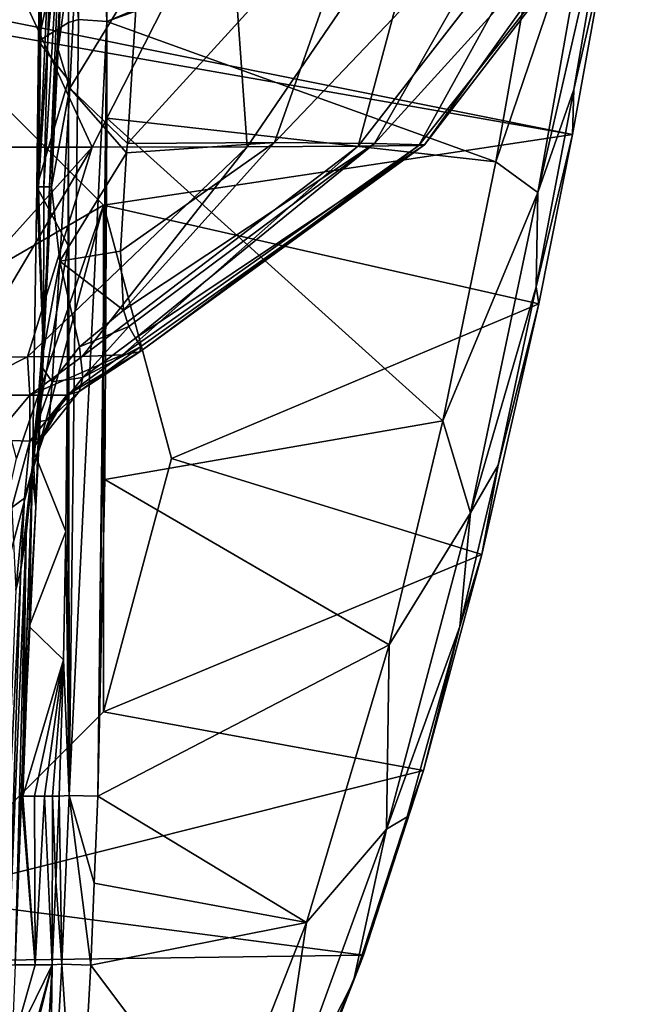
# Model space of a CAD drawing. Units: millimetres. Extents: x -177 to 177, y -10 to 427.
# Drawn here: x 53 to 143, y 139 to 285 of the extents above; entities that cross this region are included whole.
import ezdxf

# ---------------------------------------------------------------- set-up
doc = ezdxf.new("R2010")
doc.units = ezdxf.units.MM
doc.header["$LTSCALE"] = 127.314815
for name, color, linetype in [('10', 7, 'CONTINUOUS'), ('11', 7, 'CONTINUOUS'), ('12', 7, 'CONTINUOUS'), ('121', 7, 'CONTINUOUS'), ('13', 7, 'CONTINUOUS'), ('14', 7, 'CONTINUOUS'), ('2', 7, 'CONTINUOUS'), ('241', 7, 'CONTINUOUS'), ('242', 7, 'CONTINUOUS'), ('3', 7, 'CONTINUOUS'), ('4', 7, 'CONTINUOUS'), ('46', 7, 'CONTINUOUS'), ('47', 7, 'CONTINUOUS'), ('48', 7, 'CONTINUOUS'), ('49', 7, 'CONTINUOUS'), ('5', 7, 'CONTINUOUS'), ('6', 7, 'CONTINUOUS'), ('7', 7, 'CONTINUOUS'), ('9', 7, 'CONTINUOUS')]:
    doc.layers.add(name, color=color, linetype=linetype)

msp = doc.modelspace()

# ---------------------------------------------------------------- linework, layer by layer
at = {"layer": '10', "color": 7, "linetype": 'Continuous'}
for points in [[(134.5, 274.65, 59.94), (139.23, 295.3, 0), (140.06, 306.83, 60.69), (134.5, 274.65, 59.94)], [(134.33, 267.99, 0), (139.23, 295.3, 0), (134.5, 274.65, 59.94), (134.33, 267.99, 0)], [(128.94, 245.44, 59.24), (134.33, 267.99, 0), (134.5, 274.65, 59.94), (128.94, 245.44, 59.24)], [(129.36, 242.92, 0), (134.33, 267.99, 0), (128.94, 245.44, 59.24), (129.36, 242.92, 0)], [(123.33, 218.99, 58.6), (129.36, 242.92, 0), (128.94, 245.44, 59.24), (123.33, 218.99, 58.6)], [(120.91, 205.76, 0), (129.36, 242.92, 0), (123.33, 218.99, 58.6), (120.91, 205.76, 0)], [(117.64, 195.11, 58.02), (120.91, 205.76, 0), (123.33, 218.99, 58.6), (117.64, 195.11, 58.02)], [(112.25, 173.79, 0), (120.91, 205.76, 0), (117.64, 195.11, 58.02), (112.25, 173.79, 0)], [(109.88, 166.94, 57.33), (112.25, 173.79, 0), (117.64, 195.11, 58.02), (109.88, 166.94, 57.33)], [(103.39, 146.43, 0), (112.25, 173.79, 0), (109.88, 166.94, 57.33), (103.39, 146.43, 0)], [(101.92, 142.61, 56.74), (103.39, 146.43, 0), (109.88, 166.94, 57.33), (101.92, 142.61, 56.74)], [(89.76, 112.99, 0), (103.39, 146.43, 0), (93.77, 121.77, 56.25), (89.76, 112.99, 0)], [(93.77, 121.77, 56.25), (103.39, 146.43, 0), (101.92, 142.61, 56.74), (93.77, 121.77, 56.25)]]:
    msp.add_3dface(points, dxfattribs=at)
at = {"layer": '11', "color": 7, "linetype": 'Continuous'}
for points in [[(65.43, 284.7, 73.34), (119.04, 307.38, 71.12), (65.45, 310.07, 74.31), (65.43, 284.7, 73.34)], [(130.78, 308.14, 70.46), (124.88, 307.76, 70.79), (65.43, 284.7, 73.34), (130.78, 308.14, 70.46)], [(122.96, 263.92, 69.43), (130.78, 308.14, 70.46), (65.43, 284.7, 73.34), (122.96, 263.92, 69.43)], [(119.04, 307.38, 71.12), (65.43, 284.7, 73.34), (124.88, 307.76, 70.79), (119.04, 307.38, 71.12)], [(65.42, 270.4, 72.8), (122.96, 263.92, 69.43), (65.43, 284.7, 73.34), (65.42, 270.4, 72.8)], [(65.15, 216.87, 70.76), (115.14, 225.56, 68.54), (65.42, 270.4, 72.8), (65.15, 216.87, 70.76)], [(115.14, 225.56, 68.54), (122.96, 263.92, 69.43), (65.42, 270.4, 72.8), (115.14, 225.56, 68.54)], [(107.21, 192.41, 67.77), (115.14, 225.56, 68.54), (65.15, 216.87, 70.76), (107.21, 192.41, 67.77)], [(64.1, 169.99, 68.98), (107.21, 192.41, 67.77), (65.15, 216.87, 70.76), (64.1, 169.99, 68.98)], [(94.96, 151.31, 66.82), (107.21, 192.41, 67.77), (64.1, 169.99, 68.98), (94.96, 151.31, 66.82)], [(63.57, 157.09, 68.49), (94.96, 151.31, 66.82), (64.1, 169.99, 68.98), (63.57, 157.09, 68.49)], [(63.05, 144.98, 68.02), (94.96, 151.31, 66.82), (63.57, 157.09, 68.49), (63.05, 144.98, 68.02)], [(82.32, 119.19, 66.09), (94.96, 151.31, 66.82), (63.05, 144.98, 68.02), (82.32, 119.19, 66.09)], [(61.11, 110.31, 66.62), (82.32, 119.19, 66.09), (63.05, 144.98, 68.02), (61.11, 110.31, 66.62)]]:
    msp.add_3dface(points, dxfattribs=at)
at = {"layer": '12', "color": 7, "linetype": 'Continuous'}
for points in [[(55.06, 260.24, 332.34), (55.31, 281.79, 324.02), (56.02, 305.18, 317.11), (55.06, 260.24, 332.34)], [(55.3, 260.24, 334.53), (55.06, 260.24, 332.34), (56.02, 305.18, 317.11), (55.3, 260.24, 334.53)], [(56.69, 282.1, 328.13), (55.3, 260.24, 334.53), (57.34, 305.18, 318.98), (56.69, 282.1, 328.13)], [(57.34, 305.18, 318.98), (55.3, 260.24, 334.53), (56.02, 305.18, 317.11), (57.34, 305.18, 318.98)], [(55.31, 281.79, 324.02), (55.56, 305.18, 314.72), (56.02, 305.18, 317.11), (55.31, 281.79, 324.02)], [(56.09, 260.24, 336.62), (55.3, 260.24, 334.53), (56.69, 282.1, 328.13), (56.09, 260.24, 336.62)]]:
    msp.add_3dface(points, dxfattribs=at)
at = {"layer": '121', "linetype": 'Continuous'}
for points in [[(139.23, 295.3, 0), (134.33, 267.99, 0), (0, 295, 0), (139.23, 295.3, 0)], [(0, 295, 0), (134.33, 267.99, 0), (37.5, 284.95, 0), (0, 295, 0)], [(37.5, 284.95, 0), (134.33, 267.99, 0), (64.95, 257.5, 0), (37.5, 284.95, 0)], [(134.33, 267.99, 0), (129.36, 242.92, 0), (64.95, 257.5, 0), (134.33, 267.99, 0)], [(64.95, 257.5, 0), (129.36, 242.92, 0), (75, 220, 0), (64.95, 257.5, 0)], [(129.36, 242.92, 0), (120.91, 205.76, 0), (75, 220, 0), (129.36, 242.92, 0)], [(75, 220, 0), (120.91, 205.76, 0), (64.95, 182.5, 0), (75, 220, 0)], [(120.91, 205.76, 0), (112.25, 173.79, 0), (64.95, 182.5, 0), (120.91, 205.76, 0)], [(64.95, 182.5, 0), (112.25, 173.79, 0), (37.5, 155.05, 0), (64.95, 182.5, 0)], [(112.25, 173.79, 0), (103.39, 146.43, 0), (37.5, 155.05, 0), (112.25, 173.79, 0)], [(37.5, 155.05, 0), (103.39, 146.43, 0), (0, 145, 0), (37.5, 155.05, 0)], [(-89.76, 112.99, 0), (-103.39, 146.43, 0), (89.76, 112.99, 0), (-89.76, 112.99, 0)], [(89.76, 112.99, 0), (-103.39, 146.43, 0), (0, 145, 0), (89.76, 112.99, 0)], [(103.39, 146.43, 0), (89.76, 112.99, 0), (0, 145, 0), (103.39, 146.43, 0)]]:
    msp.add_3dface(points, dxfattribs=at)
at = {"layer": '13', "color": 7, "linetype": 'Continuous'}
for points in [[(56.09, 260.24, 336.62), (56.69, 282.1, 328.13), (58.79, 305.18, 320.93), (56.09, 260.24, 336.62)], [(56.95, 260.24, 338.67), (56.09, 260.24, 336.62), (58.79, 305.18, 320.93), (56.95, 260.24, 338.67)], [(56.69, 282.1, 328.13), (57.34, 305.18, 318.98), (58.79, 305.18, 320.93), (56.69, 282.1, 328.13)], [(59.42, 305.18, 323.42), (58.24, 280.57, 332.9), (56.95, 260.24, 338.67), (59.42, 305.18, 323.42)], [(59.42, 305.18, 323.42), (56.95, 260.24, 338.67), (58.79, 305.18, 320.93), (59.42, 305.18, 323.42)], [(58.24, 280.57, 332.9), (57.22, 260.25, 340.56), (56.95, 260.24, 338.67), (58.24, 280.57, 332.9)]]:
    msp.add_3dface(points, dxfattribs=at)
at = {"layer": '14', "color": 7, "linetype": 'Continuous'}
for points in [[(56.05, 235.7, 349.24), (54.5, 221.4, 346.03), (55.06, 260.24, 332.34), (56.05, 235.7, 349.24)], [(56.05, 235.7, 349.24), (55.06, 260.24, 332.34), (55.3, 260.24, 334.53), (56.05, 235.7, 349.24)], [(56.05, 235.7, 349.24), (55.3, 260.24, 334.53), (56.09, 260.24, 336.62), (56.05, 235.7, 349.24)], [(57.22, 260.25, 340.56), (56.05, 235.7, 349.24), (56.95, 260.24, 338.67), (57.22, 260.25, 340.56)], [(56.05, 235.7, 349.24), (56.09, 260.24, 336.62), (56.95, 260.24, 338.67), (56.05, 235.7, 349.24)], [(56.05, 235.7, 349.24), (54.94, 212.86, 356.36), (54.5, 221.4, 346.03), (56.05, 235.7, 349.24)], [(54.94, 212.86, 356.36), (53.93, 195.1, 353.61), (54.5, 221.4, 346.03), (54.94, 212.86, 356.36)], [(54.94, 212.86, 356.36), (52.8, 170, 366.27), (53.93, 195.1, 353.61), (54.94, 212.86, 356.36)], [(52.8, 170, 366.27), (52.84, 170, 364.64), (53.93, 195.1, 353.61), (52.8, 170, 366.27)], [(52.84, 170, 364.64), (52.88, 170, 363.02), (53.93, 195.1, 353.61), (52.84, 170, 364.64)], [(52.88, 170, 363.02), (52.94, 170, 361.02), (53.93, 195.1, 353.61), (52.88, 170, 363.02)], [(52.94, 170, 361.02), (52.99, 170, 359.01), (53.93, 195.1, 353.61), (52.94, 170, 361.02)]]:
    msp.add_3dface(points, dxfattribs=at)
at = {"layer": '2', "color": 7, "linetype": 'Continuous'}
for points in [[(63.25, 266.1, 597.77), (44.95, 305.72, 661.25), (34.39, 266.08, 615.01), (63.25, 266.1, 597.77)], [(83.37, 305.78, 637.97), (44.95, 305.72, 661.25), (63.25, 266.1, 597.77), (83.37, 305.78, 637.97)], [(86.2, 266.16, 571.93), (83.37, 305.78, 637.97), (63.25, 266.1, 597.77), (86.2, 266.16, 571.93)], [(70.03, 291.31, 349.01), (103.9, 305.52, 375.79), (68.47, 266.64, 364.61), (70.03, 291.31, 349.01)], [(68.47, 266.64, 364.61), (103.9, 305.52, 375.79), (90.21, 266.79, 393.09), (68.47, 266.64, 364.61)], [(113.23, 305.82, 603.02), (83.37, 305.78, 637.97), (86.2, 266.16, 571.93), (113.23, 305.82, 603.02)], [(102.59, 266.23, 539.62), (113.23, 305.82, 603.02), (86.2, 266.16, 571.93), (102.59, 266.23, 539.62)], [(103.9, 305.52, 375.79), (127.22, 305.66, 417.36), (90.21, 266.79, 393.09), (103.9, 305.52, 375.79)], [(90.21, 266.79, 393.09), (127.22, 305.66, 417.36), (105.04, 266.62, 427.36), (90.21, 266.79, 393.09)], [(133.32, 305.85, 560.22), (113.23, 305.82, 603.02), (102.59, 266.23, 539.62), (133.32, 305.85, 560.22)], [(111.59, 266.34, 503.15), (133.32, 305.85, 560.22), (102.59, 266.23, 539.62), (111.59, 266.34, 503.15)], [(127.22, 305.66, 417.36), (140.54, 305.77, 464.18), (105.04, 266.62, 427.36), (127.22, 305.66, 417.36)], [(105.04, 266.62, 427.36), (140.54, 305.77, 464.18), (112.42, 266.47, 464.9), (105.04, 266.62, 427.36)], [(142.72, 305.83, 512.89), (133.32, 305.85, 560.22), (111.59, 266.34, 503.15), (142.72, 305.83, 512.89)], [(112.42, 266.47, 464.9), (142.72, 305.83, 512.89), (111.59, 266.34, 503.15), (112.42, 266.47, 464.9)], [(140.54, 305.77, 464.18), (142.72, 305.83, 512.89), (112.42, 266.47, 464.9), (140.54, 305.77, 464.18)], [(63.25, 266.1, 597.77), (34.39, 266.08, 615.01), (35.36, 235.01, 526.29), (63.25, 266.1, 597.77)], [(44.86, 235.02, 517.76), (63.25, 266.1, 597.77), (35.36, 235.01, 526.29), (44.86, 235.02, 517.76)], [(53.71, 235.05, 505.75), (63.25, 266.1, 597.77), (44.86, 235.02, 517.76), (53.71, 235.05, 505.75)], [(86.2, 266.16, 571.93), (63.25, 266.1, 597.77), (53.71, 235.05, 505.75), (86.2, 266.16, 571.93)], [(61.76, 235.12, 489), (86.2, 266.16, 571.93), (53.71, 235.05, 505.75), (61.76, 235.12, 489)], [(102.59, 266.23, 539.62), (86.2, 266.16, 571.93), (61.76, 235.12, 489), (102.59, 266.23, 539.62)], [(67.72, 235.33, 467.76), (102.59, 266.23, 539.62), (61.76, 235.12, 489), (67.72, 235.33, 467.76)], [(68.36, 265.24, 365.72), (90.21, 266.79, 393.09), (67.43, 250.7, 380.14), (68.36, 265.24, 365.72)], [(67.43, 250.7, 380.14), (90.21, 266.79, 393.09), (67.91, 241.95, 396.57), (67.43, 250.7, 380.14)], [(111.59, 266.34, 503.15), (102.59, 266.23, 539.62), (67.72, 235.33, 467.76), (111.59, 266.34, 503.15)], [(70.3, 235.79, 446.69), (111.59, 266.34, 503.15), (67.72, 235.33, 467.76), (70.3, 235.79, 446.69)], [(90.21, 266.79, 393.09), (105.04, 266.62, 427.36), (67.91, 241.95, 396.57), (90.21, 266.79, 393.09)], [(67.91, 241.95, 396.57), (105.04, 266.62, 427.36), (68.69, 239.55, 405.47), (67.91, 241.95, 396.57)], [(68.47, 266.64, 364.61), (90.21, 266.79, 393.09), (68.36, 265.24, 365.72), (68.47, 266.64, 364.61)], [(68.69, 239.55, 405.47), (105.04, 266.62, 427.36), (69.65, 237.81, 416.14), (68.69, 239.55, 405.47)], [(105.04, 266.62, 427.36), (112.42, 266.47, 464.9), (69.65, 237.81, 416.14), (105.04, 266.62, 427.36)], [(69.65, 237.81, 416.14), (112.42, 266.47, 464.9), (70.46, 236.59, 429.69), (69.65, 237.81, 416.14)], [(112.42, 266.47, 464.9), (111.59, 266.34, 503.15), (70.3, 235.79, 446.69), (112.42, 266.47, 464.9)], [(70.46, 236.59, 429.69), (112.42, 266.47, 464.9), (70.3, 235.79, 446.69), (70.46, 236.59, 429.69)]]:
    msp.add_3dface(points, dxfattribs=at)
at = {"layer": '241', "linetype": 'Continuous'}
for points in [[(37.5, 284.95, 0), (64.95, 257.5, 0), (37.5, 284.95, 57.5), (37.5, 284.95, 0)], [(37.5, 284.95, 57.5), (64.95, 257.5, 0), (64.95, 257.5, 57.5), (37.5, 284.95, 57.5)], [(64.95, 257.5, 0), (75, 220, 0), (64.95, 257.5, 57.5), (64.95, 257.5, 0)], [(64.95, 257.5, 57.5), (75, 220, 0), (75, 220, 57.5), (64.95, 257.5, 57.5)], [(75, 220, 0), (64.95, 182.5, 0), (75, 220, 57.5), (75, 220, 0)], [(75, 220, 57.5), (64.95, 182.5, 0), (64.95, 182.5, 57.5), (75, 220, 57.5)], [(64.95, 182.5, 0), (37.5, 155.05, 0), (64.95, 182.5, 57.5), (64.95, 182.5, 0)], [(64.95, 182.5, 57.5), (37.5, 155.05, 0), (37.5, 155.05, 57.5), (64.95, 182.5, 57.5)]]:
    msp.add_3dface(points, dxfattribs=at)
at = {"layer": '242', "linetype": 'Continuous'}
for points in [[(37.5, 284.95, 57.5), (64.95, 257.5, 57.5), (45.07, 246.02, 57.5), (37.5, 284.95, 57.5)], [(64.95, 257.5, 57.5), (64.95, 182.5, 57.5), (37.5, 155.05, 57.5), (64.95, 257.5, 57.5)], [(64.95, 257.5, 57.5), (37.5, 155.05, 57.5), (52.05, 220, 57.5), (64.95, 257.5, 57.5)], [(45.07, 246.02, 57.5), (64.95, 257.5, 57.5), (52.05, 220, 57.5), (45.07, 246.02, 57.5)], [(64.95, 257.5, 57.5), (75, 220, 57.5), (64.95, 182.5, 57.5), (64.95, 257.5, 57.5)]]:
    msp.add_3dface(points, dxfattribs=at)
at = {"layer": '3', "color": 7, "linetype": 'Continuous'}
for points in [[(58.24, 280.57, 332.9), (59.42, 305.18, 323.42), (61.35, 303.44, 333.12), (58.24, 280.57, 332.9)], [(59.96, 274.82, 347.23), (58.24, 280.57, 332.9), (61.35, 303.44, 333.12), (59.96, 274.82, 347.23)], [(70.03, 291.31, 349.01), (59.96, 274.82, 347.23), (61.35, 303.44, 333.12), (70.03, 291.31, 349.01)], [(70.03, 291.31, 349.01), (68.47, 266.64, 364.61), (59.96, 274.82, 347.23), (70.03, 291.31, 349.01)], [(57.22, 260.25, 340.56), (58.24, 280.57, 332.9), (59.96, 274.82, 347.23), (57.22, 260.25, 340.56)], [(58.47, 249.22, 366.11), (57.22, 260.25, 340.56), (59.96, 274.82, 347.23), (58.47, 249.22, 366.11)], [(68.36, 265.24, 365.72), (58.47, 249.22, 366.11), (59.96, 274.82, 347.23), (68.36, 265.24, 365.72)], [(68.47, 266.64, 364.61), (68.36, 265.24, 365.72), (59.96, 274.82, 347.23), (68.47, 266.64, 364.61)], [(68.36, 265.24, 365.72), (67.43, 250.7, 380.14), (58.47, 249.22, 366.11), (68.36, 265.24, 365.72)], [(55.66, 233.79, 362.21), (57.22, 260.25, 340.56), (58.47, 249.22, 366.11), (55.66, 233.79, 362.21)], [(67.43, 250.7, 380.14), (67.91, 241.95, 396.57), (58.47, 249.22, 366.11), (67.43, 250.7, 380.14)], [(57.36, 231.36, 392.09), (55.66, 233.79, 362.21), (58.47, 249.22, 366.11), (57.36, 231.36, 392.09)], [(57.36, 231.36, 392.09), (58.47, 249.22, 366.11), (61.37, 236.52, 394.38), (57.36, 231.36, 392.09)], [(58.47, 249.22, 366.11), (67.91, 241.95, 396.57), (61.37, 236.52, 394.38), (58.47, 249.22, 366.11)], [(54.4, 217.66, 385.24), (55.66, 233.79, 362.21), (55.21, 225.43, 389.22), (54.4, 217.66, 385.24)], [(55.21, 225.43, 389.22), (55.66, 233.79, 362.21), (57.36, 231.36, 392.09), (55.21, 225.43, 389.22)]]:
    msp.add_3dface(points, dxfattribs=at)
at = {"layer": '4', "color": 7, "linetype": 'Continuous'}
for points in [[(67.91, 241.95, 396.57), (68.69, 239.55, 405.47), (61.37, 236.52, 394.38), (67.91, 241.95, 396.57)], [(61.37, 236.52, 394.38), (68.69, 239.55, 405.47), (61.86, 232, 413.74), (61.37, 236.52, 394.38)], [(68.69, 239.55, 405.47), (69.65, 237.81, 416.14), (61.86, 232, 413.74), (68.69, 239.55, 405.47)], [(69.65, 237.81, 416.14), (70.46, 236.59, 429.69), (61.86, 232, 413.74), (69.65, 237.81, 416.14)], [(57.36, 231.36, 392.09), (61.37, 236.52, 394.38), (61.86, 232, 413.74), (57.36, 231.36, 392.09)], [(70.46, 236.59, 429.69), (70.3, 235.79, 446.69), (61.31, 229.91, 433.21), (70.46, 236.59, 429.69)], [(61.86, 232, 413.74), (70.46, 236.59, 429.69), (61.31, 229.91, 433.21), (61.86, 232, 413.74)], [(53.71, 235.05, 505.75), (44.86, 235.02, 517.76), (42.47, 229.39, 497.26), (53.71, 235.05, 505.75)], [(54.02, 229.38, 476.41), (53.71, 235.05, 505.75), (42.47, 229.39, 497.26), (54.02, 229.38, 476.41)], [(61.76, 235.12, 489), (53.71, 235.05, 505.75), (54.02, 229.38, 476.41), (61.76, 235.12, 489)], [(67.72, 235.33, 467.76), (61.76, 235.12, 489), (54.02, 229.38, 476.41), (67.72, 235.33, 467.76)], [(59.52, 229.4, 454), (67.72, 235.33, 467.76), (54.02, 229.38, 476.41), (59.52, 229.4, 454)], [(70.3, 235.79, 446.69), (67.72, 235.33, 467.76), (59.52, 229.4, 454), (70.3, 235.79, 446.69)], [(61.31, 229.91, 433.21), (70.3, 235.79, 446.69), (59.52, 229.4, 454), (61.31, 229.91, 433.21)], [(57.36, 231.36, 392.09), (61.86, 232, 413.74), (56.91, 225.74, 412.68), (57.36, 231.36, 392.09)], [(61.86, 232, 413.74), (61.31, 229.91, 433.21), (56.91, 225.74, 412.68), (61.86, 232, 413.74)], [(55.21, 225.43, 389.22), (57.36, 231.36, 392.09), (56.91, 225.74, 412.68), (55.21, 225.43, 389.22)], [(54.02, 229.38, 476.41), (42.47, 229.39, 497.26), (48.44, 222.75, 472.69), (54.02, 229.38, 476.41)], [(54.03, 222.57, 453.21), (54.02, 229.38, 476.41), (48.44, 222.75, 472.69), (54.03, 222.57, 453.21)], [(59.52, 229.4, 454), (54.02, 229.38, 476.41), (54.03, 222.57, 453.21), (59.52, 229.4, 454)], [(55.93, 223.12, 433.36), (59.52, 229.4, 454), (54.03, 222.57, 453.21), (55.93, 223.12, 433.36)], [(61.31, 229.91, 433.21), (59.52, 229.4, 454), (55.93, 223.12, 433.36), (61.31, 229.91, 433.21)], [(56.91, 225.74, 412.68), (61.31, 229.91, 433.21), (55.93, 223.12, 433.36), (56.91, 225.74, 412.68)], [(55.21, 225.43, 389.22), (56.91, 225.74, 412.68), (54.29, 217.93, 410.97), (55.21, 225.43, 389.22)], [(56.91, 225.74, 412.68), (55.93, 223.12, 433.36), (54.29, 217.93, 410.97), (56.91, 225.74, 412.68)], [(54.4, 217.66, 385.24), (55.21, 225.43, 389.22), (54.29, 217.93, 410.97), (54.4, 217.66, 385.24)], [(55.93, 223.12, 433.36), (54.03, 222.57, 453.21), (53.26, 214.14, 433.22), (55.93, 223.12, 433.36)], [(54.29, 217.93, 410.97), (55.93, 223.12, 433.36), (53.26, 214.14, 433.22), (54.29, 217.93, 410.97)], [(54.03, 222.57, 453.21), (48.44, 222.75, 472.69), (51.37, 212.73, 452.77), (54.03, 222.57, 453.21)], [(53.26, 214.14, 433.22), (54.03, 222.57, 453.21), (51.37, 212.73, 452.77), (53.26, 214.14, 433.22)], [(54.29, 217.93, 410.97), (53.26, 214.14, 433.22), (52.72, 203.57, 422.38), (54.29, 217.93, 410.97)], [(53.47, 208.73, 405.76), (54.29, 217.93, 410.97), (52.72, 203.57, 422.38), (53.47, 208.73, 405.76)], [(54.4, 217.66, 385.24), (54.29, 217.93, 410.97), (53.47, 208.73, 405.76), (54.4, 217.66, 385.24)], [(53.26, 214.14, 433.22), (51.37, 212.73, 452.77), (51.94, 200.48, 435.94), (53.26, 214.14, 433.22)], [(52.72, 203.57, 422.38), (53.26, 214.14, 433.22), (51.94, 200.48, 435.94), (52.72, 203.57, 422.38)]]:
    msp.add_3dface(points, dxfattribs=at)
at = {"layer": '46', "color": 7, "linetype": 'Continuous'}
for points in [[(130.78, 308.14, 70.46), (122.96, 263.92, 69.43), (137.63, 307.07, 67.73), (130.78, 308.14, 70.46)], [(137.63, 307.07, 67.73), (122.96, 263.92, 69.43), (129.18, 259.37, 66.63), (137.63, 307.07, 67.73)], [(140.06, 306.83, 60.69), (137.63, 307.07, 67.73), (129.18, 259.37, 66.63), (140.06, 306.83, 60.69)], [(134.5, 274.65, 59.94), (140.06, 306.83, 60.69), (129.18, 259.37, 66.63), (134.5, 274.65, 59.94)], [(128.94, 245.44, 59.24), (134.5, 274.65, 59.94), (129.18, 259.37, 66.63), (128.94, 245.44, 59.24)], [(122.96, 263.92, 69.43), (115.14, 225.56, 68.54), (129.18, 259.37, 66.63), (122.96, 263.92, 69.43)], [(115.14, 225.56, 68.54), (119.23, 211.95, 65.53), (129.18, 259.37, 66.63), (115.14, 225.56, 68.54)], [(119.23, 211.95, 65.53), (128.94, 245.44, 59.24), (129.18, 259.37, 66.63), (119.23, 211.95, 65.53)], [(123.33, 218.99, 58.6), (128.94, 245.44, 59.24), (119.23, 211.95, 65.53), (123.33, 218.99, 58.6)], [(115.14, 225.56, 68.54), (107.21, 192.41, 67.77), (119.23, 211.95, 65.53), (115.14, 225.56, 68.54)], [(117.64, 195.11, 58.02), (123.33, 218.99, 58.6), (119.23, 211.95, 65.53), (117.64, 195.11, 58.02)], [(106.82, 165.1, 64.44), (117.64, 195.11, 58.02), (119.23, 211.95, 65.53), (106.82, 165.1, 64.44)], [(107.21, 192.41, 67.77), (106.82, 165.1, 64.44), (119.23, 211.95, 65.53), (107.21, 192.41, 67.77)], [(109.88, 166.94, 57.33), (117.64, 195.11, 58.02), (106.82, 165.1, 64.44), (109.88, 166.94, 57.33)], [(107.21, 192.41, 67.77), (94.96, 151.31, 66.82), (106.82, 165.1, 64.44), (107.21, 192.41, 67.77)], [(101.92, 142.61, 56.74), (109.88, 166.94, 57.33), (106.82, 165.1, 64.44), (101.92, 142.61, 56.74)], [(90.22, 119.54, 63.4), (101.92, 142.61, 56.74), (106.82, 165.1, 64.44), (90.22, 119.54, 63.4)], [(94.96, 151.31, 66.82), (90.22, 119.54, 63.4), (106.82, 165.1, 64.44), (94.96, 151.31, 66.82)], [(94.96, 151.31, 66.82), (82.32, 119.19, 66.09), (90.22, 119.54, 63.4), (94.96, 151.31, 66.82)], [(93.77, 121.77, 56.25), (101.92, 142.61, 56.74), (90.22, 119.54, 63.4), (93.77, 121.77, 56.25)]]:
    msp.add_3dface(points, dxfattribs=at)
at = {"layer": '47', "color": 7, "linetype": 'Continuous'}
for points in [[(57.32, 145, 73.93), (55.41, 110.78, 72.54), (56.9, 111.11, 68.25), (57.32, 145, 73.93)], [(58.79, 145.11, 69.63), (57.32, 145, 73.93), (56.9, 111.11, 68.25), (58.79, 145.11, 69.63)], [(61.11, 110.31, 66.62), (58.79, 145.11, 69.63), (56.9, 111.11, 68.25), (61.11, 110.31, 66.62)], [(61.11, 110.31, 66.62), (63.05, 144.98, 68.02), (58.79, 145.11, 69.63), (61.11, 110.31, 66.62)]]:
    msp.add_3dface(points, dxfattribs=at)
at = {"layer": '48', "color": 7, "linetype": 'Continuous'}
for points in [[(58.39, 170, 74.9), (57.86, 157.38, 74.41), (58.79, 145.11, 69.63), (58.39, 170, 74.9)], [(58.39, 170, 74.9), (58.79, 145.11, 69.63), (59.86, 170.1, 70.6), (58.39, 170, 74.9)], [(58.79, 145.11, 69.63), (63.05, 144.98, 68.02), (59.86, 170.1, 70.6), (58.79, 145.11, 69.63)], [(63.05, 144.98, 68.02), (63.57, 157.09, 68.49), (59.86, 170.1, 70.6), (63.05, 144.98, 68.02)], [(63.57, 157.09, 68.49), (64.1, 169.99, 68.98), (59.86, 170.1, 70.6), (63.57, 157.09, 68.49)], [(57.86, 157.38, 74.41), (57.32, 145, 73.93), (58.79, 145.11, 69.63), (57.86, 157.38, 74.41)]]:
    msp.add_3dface(points, dxfattribs=at)
at = {"layer": '49', "color": 7, "linetype": 'Continuous'}
for points in [[(65.43, 284.7, 73.34), (65.45, 310.07, 74.31), (61.22, 399.93, 79.41), (65.43, 284.7, 73.34)], [(65.43, 284.7, 73.34), (61.22, 399.93, 79.41), (61.22, 285, 74.99), (65.43, 284.7, 73.34)], [(59.79, 302.93, 79.96), (59.77, 284.56, 79.26), (61.22, 285, 74.99), (59.79, 302.93, 79.96)], [(59.77, 284.56, 79.26), (59.75, 276, 78.93), (59.86, 170.1, 70.6), (59.77, 284.56, 79.26)], [(59.77, 284.56, 79.26), (59.86, 170.1, 70.6), (61.22, 285, 74.99), (59.77, 284.56, 79.26)], [(59.86, 170.1, 70.6), (65.43, 284.7, 73.34), (61.22, 285, 74.99), (59.86, 170.1, 70.6)], [(64.1, 169.99, 68.98), (65.43, 284.7, 73.34), (59.86, 170.1, 70.6), (64.1, 169.99, 68.98)], [(64.1, 169.99, 68.98), (65.42, 270.4, 72.8), (65.43, 284.7, 73.34), (64.1, 169.99, 68.98)], [(59.75, 276, 78.93), (59.69, 251.55, 78), (59.86, 170.1, 70.6), (59.75, 276, 78.93)], [(64.1, 169.99, 68.98), (65.15, 216.87, 70.76), (65.42, 270.4, 72.8), (64.1, 169.99, 68.98)], [(59.69, 251.55, 78), (59.56, 229.39, 77.16), (59.86, 170.1, 70.6), (59.69, 251.55, 78)], [(59.56, 229.39, 77.16), (59.37, 209.19, 76.39), (59.86, 170.1, 70.6), (59.56, 229.39, 77.16)], [(59.37, 209.19, 76.39), (59.03, 190.2, 75.67), (59.86, 170.1, 70.6), (59.37, 209.19, 76.39)], [(59.03, 190.2, 75.67), (58.39, 170, 74.9), (59.86, 170.1, 70.6), (59.03, 190.2, 75.67)]]:
    msp.add_3dface(points, dxfattribs=at)
at = {"layer": '5', "color": 7, "linetype": 'Continuous'}
for points in [[(57.22, 260.25, 340.56), (55.66, 233.79, 362.21), (56.05, 235.7, 349.24), (57.22, 260.25, 340.56)], [(56.05, 235.7, 349.24), (55.66, 233.79, 362.21), (54.94, 212.86, 356.36), (56.05, 235.7, 349.24)], [(55.66, 233.79, 362.21), (54.4, 217.66, 385.24), (54.94, 212.86, 356.36), (55.66, 233.79, 362.21)], [(54.4, 217.66, 385.24), (53.05, 178.13, 370.66), (52.8, 170, 366.27), (54.4, 217.66, 385.24)], [(54.94, 212.86, 356.36), (54.4, 217.66, 385.24), (52.8, 170, 366.27), (54.94, 212.86, 356.36)], [(53.05, 178.13, 370.66), (51.84, 145, 358.44), (52.8, 170, 366.27), (53.05, 178.13, 370.66)], [(51.84, 145, 358.44), (54.83, 145, 229.23), (52.8, 170, 366.27), (51.84, 145, 358.44)], [(52.8, 170, 366.27), (54.83, 145, 229.23), (52.84, 170, 364.64), (52.8, 170, 366.27)], [(52.84, 170, 364.64), (54.83, 145, 229.23), (52.88, 170, 363.02), (52.84, 170, 364.64)], [(52.88, 170, 363.02), (54.83, 145, 229.23), (52.94, 170, 361.02), (52.88, 170, 363.02)], [(52.94, 170, 361.02), (54.83, 145, 229.23), (52.99, 170, 359.01), (52.94, 170, 361.02)], [(52.99, 170, 359.01), (54.83, 145, 229.23), (54.72, 170, 287.35), (52.99, 170, 359.01)], [(54.72, 170, 287.35), (54.83, 145, 229.23), (56.19, 170, 216.14), (54.72, 170, 287.35)], [(54.83, 145, 229.23), (57.32, 145, 73.93), (56.19, 170, 216.14), (54.83, 145, 229.23)], [(56.19, 170, 216.14), (57.32, 145, 73.93), (57.41, 170, 145.45), (56.19, 170, 216.14)], [(57.32, 145, 73.93), (57.86, 157.38, 74.41), (57.41, 170, 145.45), (57.32, 145, 73.93)], [(57.86, 157.38, 74.41), (58.39, 170, 74.9), (57.41, 170, 145.45), (57.86, 157.38, 74.41)]]:
    msp.add_3dface(points, dxfattribs=at)
at = {"layer": '6', "color": 7, "linetype": 'Continuous'}
for points in [[(54.4, 217.66, 385.24), (53.47, 208.73, 405.76), (53.05, 178.13, 370.66), (54.4, 217.66, 385.24)], [(53.47, 208.73, 405.76), (52.72, 203.57, 422.38), (50.83, 145, 395.72), (53.47, 208.73, 405.76)], [(51.84, 145, 358.44), (53.47, 208.73, 405.76), (50.83, 145, 395.72), (51.84, 145, 358.44)], [(53.47, 208.73, 405.76), (51.84, 145, 358.44), (53.05, 178.13, 370.66), (53.47, 208.73, 405.76)], [(52.72, 203.57, 422.38), (51.94, 200.48, 435.94), (49.79, 145, 422.63), (52.72, 203.57, 422.38)], [(50.83, 145, 395.72), (52.72, 203.57, 422.38), (49.79, 145, 422.63), (50.83, 145, 395.72)]]:
    msp.add_3dface(points, dxfattribs=at)
at = {"layer": '7', "color": 7, "linetype": 'Continuous'}
for points in [[(50.67, 118.07, 343.51), (57.32, 145, 73.93), (50.85, 121.36, 345.69), (50.67, 118.07, 343.51)], [(57.32, 145, 73.93), (50.67, 118.07, 343.51), (55.41, 110.78, 72.54), (57.32, 145, 73.93)], [(50.85, 121.36, 345.69), (57.32, 145, 73.93), (51.38, 132.83, 352.44), (50.85, 121.36, 345.69)], [(57.32, 145, 73.93), (54.83, 145, 229.23), (51.38, 132.83, 352.44), (57.32, 145, 73.93)], [(54.83, 145, 229.23), (51.84, 145, 358.44), (51.38, 132.83, 352.44), (54.83, 145, 229.23)]]:
    msp.add_3dface(points, dxfattribs=at)
at = {"layer": '9', "color": 7, "linetype": 'Continuous'}
for points in [[(55.31, 281.79, 324.02), (59.79, 302.93, 79.96), (55.56, 305.18, 314.72), (55.31, 281.79, 324.02)], [(59.77, 284.56, 79.26), (59.79, 302.93, 79.96), (55.31, 281.79, 324.02), (59.77, 284.56, 79.26)], [(59.75, 276, 78.93), (59.77, 284.56, 79.26), (55.31, 281.79, 324.02), (59.75, 276, 78.93)], [(55.06, 260.24, 332.34), (59.75, 276, 78.93), (55.31, 281.79, 324.02), (55.06, 260.24, 332.34)], [(59.69, 251.55, 78), (59.75, 276, 78.93), (55.06, 260.24, 332.34), (59.69, 251.55, 78)], [(54.5, 221.4, 346.03), (59.69, 251.55, 78), (55.06, 260.24, 332.34), (54.5, 221.4, 346.03)], [(59.56, 229.39, 77.16), (59.69, 251.55, 78), (54.5, 221.4, 346.03), (59.56, 229.39, 77.16)], [(59.37, 209.19, 76.39), (59.56, 229.39, 77.16), (54.5, 221.4, 346.03), (59.37, 209.19, 76.39)], [(53.93, 195.1, 353.61), (59.37, 209.19, 76.39), (54.5, 221.4, 346.03), (53.93, 195.1, 353.61)], [(59.03, 190.2, 75.67), (59.37, 209.19, 76.39), (53.93, 195.1, 353.61), (59.03, 190.2, 75.67)], [(52.99, 170, 359.01), (59.03, 190.2, 75.67), (53.93, 195.1, 353.61), (52.99, 170, 359.01)], [(52.99, 170, 359.01), (54.72, 170, 287.35), (59.03, 190.2, 75.67), (52.99, 170, 359.01)], [(54.72, 170, 287.35), (56.19, 170, 216.14), (59.03, 190.2, 75.67), (54.72, 170, 287.35)], [(56.19, 170, 216.14), (57.41, 170, 145.45), (59.03, 190.2, 75.67), (56.19, 170, 216.14)], [(57.41, 170, 145.45), (58.39, 170, 74.9), (59.03, 190.2, 75.67), (57.41, 170, 145.45)]]:
    msp.add_3dface(points, dxfattribs=at)

doc.saveas('drawing.dxf')
